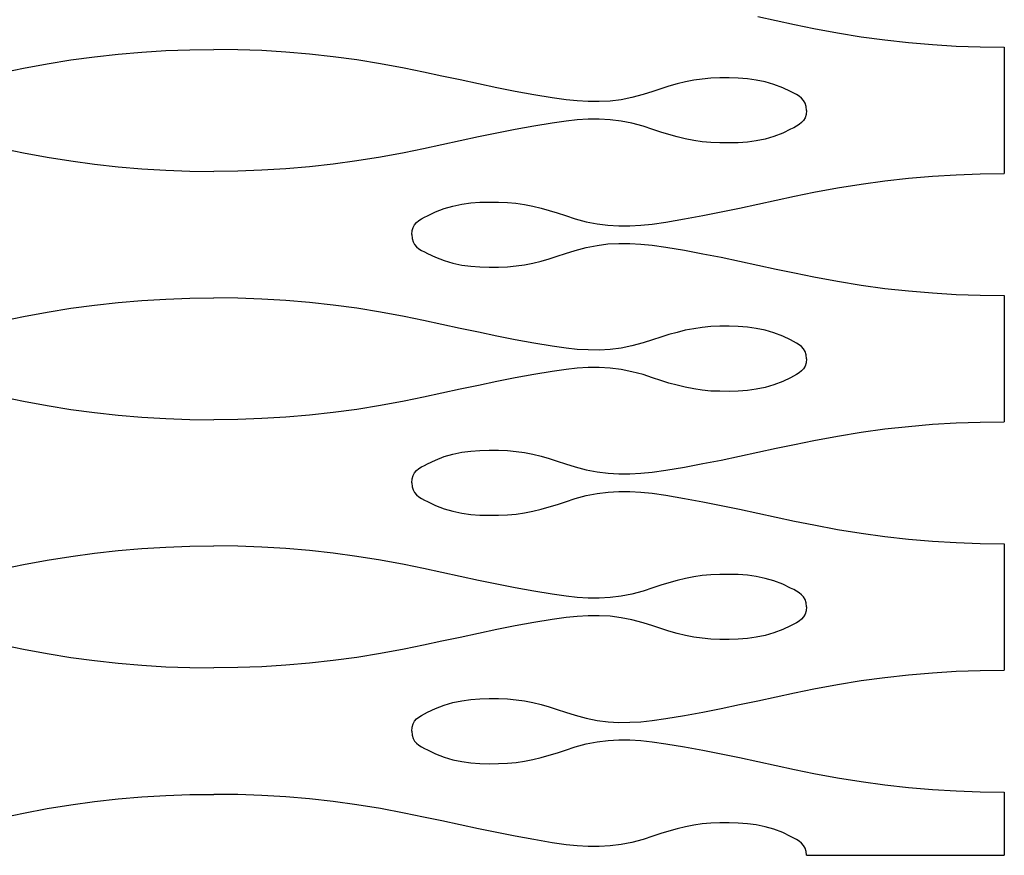
# Model space of a CAD drawing. Units: millimetres. Extents: x 2785 to 3828, y 86 to 816.
# Drawn here: x 3267 to 3289, y 431 to 449 of the extents above; entities that cross this region are included whole.
import ezdxf

# ---------------------------------------------------------------- set-up
doc = ezdxf.new("R2010")
doc.units = ezdxf.units.MM
doc.layers.add('Cut', color=10, linetype='Continuous')

msp = doc.modelspace()

# ---------------------------------------------------------------- linework, layer by layer
at = {"layer": 'Cut'}
for p, q in [((3283.652, 449.238), (3284.058, 449.15)), ((3284.058, 449.15), (3284.464, 449.064)), ((3284.464, 449.064), (3284.891, 448.976)), ((3284.891, 448.976), (3285.415, 448.878)), ((3285.415, 448.878), (3285.939, 448.793)), ((3285.939, 448.793), (3286.463, 448.722)), ((3286.463, 448.722), (3286.988, 448.664)), ((3286.988, 448.664), (3287.514, 448.619)), ((3269.488, 448.409), (3270.014, 448.454)), ((3270.014, 448.454), (3270.543, 448.486)), ((3270.543, 448.486), (3271.073, 448.505)), ((3271.073, 448.505), (3271.607, 448.512)), ((3272.14, 448.505), (3271.607, 448.512)), ((3272.671, 448.486), (3272.14, 448.505)), ((3273.199, 448.454), (3272.671, 448.486)), ((3273.725, 448.409), (3273.199, 448.454)), ((3287.514, 448.619), (3288.043, 448.587)), ((3288.043, 448.587), (3288.573, 448.568)), ((3288.573, 448.568), (3289.107, 448.562)), ((3289.107, 448.562), (3289.107, 445.762)), ((3267.914, 448.196), (3268.438, 448.28)), ((3268.438, 448.28), (3268.962, 448.351)), ((3268.962, 448.351), (3269.488, 448.409)), ((3274.251, 448.351), (3273.725, 448.409)), ((3274.775, 448.28), (3274.251, 448.351)), ((3275.299, 448.196), (3274.775, 448.28)), ((3266.964, 448.01), (3267.39, 448.098)), ((3267.39, 448.098), (3267.914, 448.196)), ((3275.823, 448.098), (3275.299, 448.196)), ((3276.249, 448.01), (3275.823, 448.098)), ((3276.655, 447.923), (3276.249, 448.01)), ((3277.061, 447.836), (3276.655, 447.923)), ((3277.467, 447.749), (3277.061, 447.836)), ((3282.046, 447.793), (3281.863, 447.748)), ((3282.23, 447.829), (3282.046, 447.793)), ((3282.417, 447.857), (3282.23, 447.829)), ((3282.608, 447.875), (3282.417, 447.857)), ((3282.807, 447.882), (3282.608, 447.875)), ((3283.014, 447.883), (3282.807, 447.882)), ((3283.218, 447.877), (3283.014, 447.883)), ((3283.418, 447.862), (3283.218, 447.877)), ((3283.616, 447.835), (3283.418, 447.862)), ((3283.812, 447.795), (3283.616, 447.835)), ((3284.007, 447.739), (3283.812, 447.795)), ((3277.873, 447.665), (3277.467, 447.749)), ((3278.281, 447.584), (3277.873, 447.665)), ((3278.689, 447.509), (3278.281, 447.584)), ((3281.322, 447.583), (3281.108, 447.512)), ((3281.502, 447.642), (3281.322, 447.583)), ((3281.682, 447.698), (3281.502, 447.642)), ((3281.863, 447.748), (3281.682, 447.698)), ((3284.202, 447.664), (3284.007, 447.739)), ((3284.376, 447.58), (3284.202, 447.664)), ((3284.444, 447.545), (3284.376, 447.58)), ((3284.508, 447.511), (3284.444, 447.545)), ((3279.099, 447.44), (3278.689, 447.509)), ((3279.404, 447.396), (3279.099, 447.44)), ((3279.652, 447.371), (3279.404, 447.396)), ((3279.897, 447.357), (3279.652, 447.371)), ((3280.139, 447.356), (3279.897, 447.357)), ((3280.38, 447.37), (3280.139, 447.356)), ((3280.621, 447.399), (3280.38, 447.37)), ((3280.864, 447.446), (3280.621, 447.399)), ((3281.108, 447.512), (3280.864, 447.446)), ((3284.567, 447.474), (3284.508, 447.511)), ((3284.619, 447.432), (3284.567, 447.474)), ((3284.662, 447.382), (3284.619, 447.432)), ((3284.696, 447.322), (3284.662, 447.382)), ((3284.717, 447.25), (3284.696, 447.322)), ((3284.725, 447.162), (3284.717, 447.25)), ((3284.725, 447.162), (3284.717, 447.074)), ((3279.404, 446.927), (3279.099, 446.883)), ((3279.652, 446.953), (3279.404, 446.927)), ((3279.897, 446.967), (3279.652, 446.953)), ((3280.139, 446.968), (3279.897, 446.967)), ((3280.38, 446.954), (3280.139, 446.968)), ((3280.621, 446.924), (3280.38, 446.954)), ((3280.864, 446.877), (3280.621, 446.924)), ((3284.619, 446.892), (3284.567, 446.85)), ((3284.662, 446.941), (3284.619, 446.892)), ((3284.696, 447.001), (3284.662, 446.941)), ((3284.717, 447.074), (3284.696, 447.001)), ((3278.281, 446.739), (3277.873, 446.659)), ((3278.689, 446.815), (3278.281, 446.739)), ((3279.099, 446.883), (3278.689, 446.815)), ((3281.108, 446.812), (3280.864, 446.877)), ((3281.322, 446.741), (3281.108, 446.812)), ((3281.502, 446.681), (3281.322, 446.741)), ((3281.682, 446.626), (3281.502, 446.681)), ((3284.376, 446.744), (3284.202, 446.66)), ((3284.444, 446.779), (3284.376, 446.744)), ((3284.508, 446.813), (3284.444, 446.779)), ((3284.567, 446.85), (3284.508, 446.813)), ((3277.061, 446.488), (3276.655, 446.4)), ((3277.467, 446.574), (3277.061, 446.488)), ((3277.873, 446.659), (3277.467, 446.574)), ((3281.863, 446.575), (3281.682, 446.626)), ((3282.045, 446.531), (3281.863, 446.575)), ((3282.23, 446.494), (3282.045, 446.531)), ((3282.417, 446.467), (3282.23, 446.494)), ((3282.608, 446.449), (3282.417, 446.467)), ((3283.418, 446.462), (3283.218, 446.447)), ((3283.616, 446.488), (3283.418, 446.462)), ((3283.812, 446.528), (3283.616, 446.488)), ((3284.007, 446.585), (3283.812, 446.528)), ((3284.202, 446.66), (3284.007, 446.585)), ((3266.964, 446.314), (3267.39, 446.226)), ((3276.249, 446.314), (3275.823, 446.226)), ((3276.655, 446.4), (3276.249, 446.314)), ((3282.807, 446.442), (3282.608, 446.449)), ((3283.014, 446.441), (3282.807, 446.442)), ((3283.218, 446.447), (3283.014, 446.441)), ((3267.39, 446.226), (3267.914, 446.128)), ((3267.914, 446.128), (3268.438, 446.043)), ((3268.438, 446.043), (3268.963, 445.972)), ((3274.775, 446.043), (3274.25, 445.972)), ((3275.299, 446.128), (3274.775, 446.043)), ((3275.823, 446.226), (3275.299, 446.128)), ((3268.963, 445.972), (3269.488, 445.914)), ((3269.488, 445.914), (3270.014, 445.869)), ((3270.014, 445.869), (3270.543, 445.837)), ((3270.543, 445.837), (3271.073, 445.818)), ((3271.073, 445.818), (3271.607, 445.812)), ((3272.14, 445.818), (3271.607, 445.812)), ((3272.67, 445.837), (3272.14, 445.818)), ((3273.199, 445.869), (3272.67, 445.837)), ((3273.725, 445.914), (3273.199, 445.869)), ((3274.25, 445.972), (3273.725, 445.914)), ((3285.938, 445.53), (3286.462, 445.601)), ((3286.462, 445.601), (3286.988, 445.659)), ((3286.988, 445.659), (3287.514, 445.704)), ((3287.514, 445.704), (3288.043, 445.736)), ((3288.043, 445.736), (3288.573, 445.755)), ((3288.573, 445.755), (3289.107, 445.762)), ((3284.89, 445.348), (3285.414, 445.446)), ((3285.414, 445.446), (3285.938, 445.53)), ((3283.652, 445.086), (3284.058, 445.173)), ((3284.058, 445.173), (3284.464, 445.26)), ((3284.464, 445.26), (3284.89, 445.348)), ((3276.51, 444.914), (3276.705, 444.989)), ((3276.705, 444.989), (3276.9, 445.045)), ((3276.9, 445.045), (3277.097, 445.085)), ((3277.097, 445.085), (3277.295, 445.112)), ((3277.295, 445.112), (3277.495, 445.127)), ((3277.495, 445.127), (3277.698, 445.133)), ((3277.698, 445.133), (3277.905, 445.132)), ((3277.905, 445.132), (3278.105, 445.125)), ((3278.105, 445.125), (3278.295, 445.107)), ((3278.295, 445.107), (3278.483, 445.079)), ((3278.483, 445.079), (3278.667, 445.043)), ((3278.667, 445.043), (3278.85, 444.998)), ((3278.85, 444.998), (3279.031, 444.948)), ((3279.031, 444.948), (3279.211, 444.892)), ((3282.839, 444.915), (3283.246, 444.999)), ((3283.246, 444.999), (3283.652, 445.086)), ((3276.094, 444.682), (3276.146, 444.724)), ((3276.146, 444.724), (3276.205, 444.761)), ((3276.205, 444.761), (3276.269, 444.795)), ((3276.269, 444.795), (3276.336, 444.83)), ((3276.336, 444.83), (3276.51, 444.914)), ((3279.211, 444.892), (3279.391, 444.833)), ((3279.391, 444.833), (3279.605, 444.762)), ((3279.605, 444.762), (3279.849, 444.696)), ((3281.613, 444.69), (3282.023, 444.759)), ((3282.023, 444.759), (3282.432, 444.834)), ((3282.432, 444.834), (3282.839, 444.915)), ((3275.988, 444.412), (3275.996, 444.5)), ((3275.996, 444.5), (3276.017, 444.572)), ((3276.017, 444.572), (3276.05, 444.632)), ((3276.05, 444.632), (3276.094, 444.682)), ((3279.849, 444.696), (3280.091, 444.649)), ((3280.091, 444.649), (3280.332, 444.62)), ((3280.332, 444.62), (3280.574, 444.606)), ((3280.574, 444.606), (3280.816, 444.607)), ((3280.816, 444.607), (3281.061, 444.621)), ((3281.061, 444.621), (3281.309, 444.646)), ((3281.309, 444.646), (3281.613, 444.69)), ((3275.988, 444.412), (3275.996, 444.324)), ((3275.996, 444.324), (3276.017, 444.251)), ((3276.017, 444.251), (3276.05, 444.191)), ((3276.05, 444.191), (3276.094, 444.142)), ((3276.094, 444.142), (3276.146, 444.1)), ((3276.146, 444.1), (3276.205, 444.063)), ((3276.205, 444.063), (3276.269, 444.029)), ((3279.391, 443.991), (3279.605, 444.062)), ((3279.605, 444.062), (3279.849, 444.127)), ((3279.849, 444.127), (3280.091, 444.174)), ((3280.091, 444.174), (3280.332, 444.204)), ((3280.332, 444.204), (3280.574, 444.218)), ((3280.574, 444.218), (3280.816, 444.217)), ((3280.816, 444.217), (3281.061, 444.203)), ((3281.061, 444.203), (3281.309, 444.177)), ((3281.309, 444.177), (3281.613, 444.133)), ((3281.613, 444.133), (3282.024, 444.065)), ((3282.024, 444.065), (3282.432, 443.989)), ((3276.269, 444.029), (3276.337, 443.994)), ((3276.337, 443.994), (3276.511, 443.91)), ((3276.511, 443.91), (3276.706, 443.835)), ((3278.85, 443.825), (3279.031, 443.876)), ((3279.031, 443.876), (3279.211, 443.931)), ((3279.211, 443.931), (3279.391, 443.991)), ((3282.432, 443.989), (3282.84, 443.909)), ((3282.84, 443.909), (3283.246, 443.824)), ((3276.706, 443.835), (3276.901, 443.778)), ((3276.901, 443.778), (3277.097, 443.738)), ((3277.097, 443.738), (3277.295, 443.712)), ((3277.295, 443.712), (3277.495, 443.697)), ((3277.495, 443.697), (3277.699, 443.691)), ((3277.699, 443.691), (3277.906, 443.692)), ((3277.906, 443.692), (3278.105, 443.699)), ((3278.105, 443.699), (3278.296, 443.717)), ((3278.296, 443.717), (3278.483, 443.744)), ((3278.483, 443.744), (3278.668, 443.781)), ((3278.668, 443.781), (3278.85, 443.825)), ((3283.246, 443.824), (3283.652, 443.738)), ((3283.652, 443.738), (3284.058, 443.65)), ((3284.058, 443.65), (3284.464, 443.564)), ((3284.464, 443.564), (3284.89, 443.476)), ((3284.89, 443.476), (3285.414, 443.378)), ((3285.414, 443.378), (3285.938, 443.293)), ((3285.938, 443.293), (3286.463, 443.222)), ((3286.463, 443.222), (3286.988, 443.164)), ((3270.014, 442.954), (3270.542, 442.986)), ((3270.542, 442.986), (3271.073, 443.005)), ((3271.073, 443.005), (3271.606, 443.012)), ((3272.14, 443.005), (3271.606, 443.012)), ((3272.67, 442.986), (3272.14, 443.005)), ((3273.199, 442.954), (3272.67, 442.986)), ((3286.988, 443.164), (3287.514, 443.119)), ((3287.514, 443.119), (3288.043, 443.087)), ((3288.043, 443.087), (3288.573, 443.068)), ((3288.573, 443.068), (3289.107, 443.062)), ((3289.107, 443.062), (3289.107, 440.268)), ((3267.914, 442.696), (3268.438, 442.78)), ((3268.438, 442.78), (3268.962, 442.851)), ((3268.962, 442.851), (3269.488, 442.909)), ((3269.488, 442.909), (3270.014, 442.954)), ((3273.725, 442.909), (3273.199, 442.954)), ((3274.25, 442.851), (3273.725, 442.909)), ((3274.775, 442.78), (3274.25, 442.851)), ((3275.299, 442.696), (3274.775, 442.78)), ((3266.964, 442.51), (3267.39, 442.598)), ((3267.39, 442.598), (3267.914, 442.696)), ((3275.823, 442.598), (3275.299, 442.696)), ((3276.249, 442.51), (3275.823, 442.598)), ((3276.655, 442.423), (3276.249, 442.51)), ((3277.061, 442.336), (3276.655, 442.423)), ((3277.467, 442.249), (3277.061, 442.336)), ((3282.23, 442.329), (3282.045, 442.293)), ((3282.417, 442.357), (3282.23, 442.329)), ((3282.608, 442.375), (3282.417, 442.357)), ((3282.807, 442.382), (3282.608, 442.375)), ((3283.014, 442.383), (3282.807, 442.382)), ((3283.218, 442.377), (3283.014, 442.383)), ((3283.418, 442.362), (3283.218, 442.377)), ((3283.616, 442.335), (3283.418, 442.362)), ((3283.812, 442.295), (3283.616, 442.335)), ((3277.873, 442.165), (3277.467, 442.249)), ((3278.281, 442.084), (3277.873, 442.165)), ((3281.502, 442.142), (3281.321, 442.083)), ((3281.682, 442.198), (3281.502, 442.142)), ((3281.863, 442.248), (3281.682, 442.198)), ((3282.045, 442.293), (3281.863, 442.248)), ((3284.007, 442.239), (3283.812, 442.295)), ((3284.202, 442.164), (3284.007, 442.239)), ((3284.376, 442.08), (3284.202, 442.164)), ((3278.689, 442.009), (3278.281, 442.084)), ((3279.099, 441.94), (3278.689, 442.009)), ((3279.404, 441.896), (3279.099, 441.94)), ((3279.652, 441.871), (3279.404, 441.896)), ((3280.621, 441.899), (3280.38, 441.87)), ((3280.863, 441.946), (3280.621, 441.899)), ((3281.108, 442.012), (3280.863, 441.946)), ((3281.321, 442.083), (3281.108, 442.012)), ((3284.443, 442.045), (3284.376, 442.08)), ((3284.507, 442.011), (3284.443, 442.045)), ((3284.566, 441.974), (3284.507, 442.011)), ((3284.619, 441.932), (3284.566, 441.974)), ((3284.662, 441.882), (3284.619, 441.932)), ((3284.696, 441.822), (3284.662, 441.882)), ((3279.897, 441.857), (3279.652, 441.871)), ((3280.139, 441.856), (3279.897, 441.857)), ((3280.38, 441.87), (3280.139, 441.856)), ((3284.717, 441.75), (3284.696, 441.822)), ((3284.724, 441.662), (3284.717, 441.75)), ((3284.724, 441.662), (3284.717, 441.574)), ((3279.652, 441.453), (3279.404, 441.427)), ((3279.897, 441.467), (3279.652, 441.453)), ((3280.139, 441.468), (3279.897, 441.467)), ((3280.38, 441.454), (3280.139, 441.468)), ((3280.621, 441.424), (3280.38, 441.454)), ((3284.662, 441.441), (3284.619, 441.392)), ((3284.696, 441.501), (3284.662, 441.441)), ((3284.717, 441.574), (3284.696, 441.501)), ((3278.281, 441.239), (3277.873, 441.159)), ((3278.689, 441.315), (3278.281, 441.239)), ((3279.099, 441.383), (3278.689, 441.315)), ((3279.404, 441.427), (3279.099, 441.383)), ((3280.863, 441.377), (3280.621, 441.424)), ((3281.108, 441.312), (3280.863, 441.377)), ((3281.321, 441.241), (3281.108, 441.312)), ((3281.502, 441.181), (3281.321, 441.241)), ((3284.376, 441.244), (3284.202, 441.16)), ((3284.443, 441.279), (3284.376, 441.244)), ((3284.507, 441.313), (3284.443, 441.279)), ((3284.566, 441.35), (3284.507, 441.313)), ((3284.619, 441.392), (3284.566, 441.35)), ((3277.467, 441.074), (3277.061, 440.988)), ((3277.873, 441.159), (3277.467, 441.074)), ((3281.682, 441.126), (3281.502, 441.181)), ((3281.863, 441.075), (3281.682, 441.126)), ((3282.045, 441.031), (3281.863, 441.075)), ((3282.23, 440.994), (3282.045, 441.031)), ((3283.812, 441.028), (3283.616, 440.988)), ((3284.007, 441.085), (3283.812, 441.028)), ((3284.202, 441.16), (3284.007, 441.085)), ((3266.964, 440.814), (3267.39, 440.726)), ((3276.249, 440.814), (3275.822, 440.726)), ((3276.655, 440.9), (3276.249, 440.814)), ((3277.061, 440.988), (3276.655, 440.9)), ((3282.417, 440.967), (3282.23, 440.994)), ((3282.608, 440.949), (3282.417, 440.967)), ((3282.807, 440.942), (3282.608, 440.949)), ((3283.014, 440.941), (3282.807, 440.942)), ((3283.217, 440.947), (3283.014, 440.941)), ((3283.418, 440.962), (3283.217, 440.947)), ((3283.616, 440.988), (3283.418, 440.962)), ((3267.39, 440.726), (3267.914, 440.628)), ((3267.914, 440.628), (3268.438, 440.543)), ((3275.298, 440.628), (3274.775, 440.543)), ((3275.822, 440.726), (3275.298, 440.628)), ((3268.438, 440.543), (3268.962, 440.472)), ((3268.962, 440.472), (3269.488, 440.414)), ((3269.488, 440.414), (3270.014, 440.369)), ((3270.014, 440.369), (3270.542, 440.337)), ((3273.199, 440.369), (3272.67, 440.337)), ((3273.725, 440.414), (3273.199, 440.369)), ((3274.25, 440.472), (3273.725, 440.414)), ((3274.775, 440.543), (3274.25, 440.472)), ((3270.542, 440.337), (3271.073, 440.318)), ((3271.073, 440.318), (3271.606, 440.312)), ((3272.14, 440.318), (3271.606, 440.312)), ((3272.67, 440.337), (3272.14, 440.318)), ((3286.463, 440.108), (3286.988, 440.166)), ((3286.988, 440.166), (3287.515, 440.211)), ((3287.515, 440.211), (3288.043, 440.242)), ((3288.043, 440.242), (3288.574, 440.262)), ((3288.574, 440.262), (3289.107, 440.268)), ((3284.891, 439.854), (3285.415, 439.952)), ((3285.415, 439.952), (3285.939, 440.036)), ((3285.939, 440.036), (3286.463, 440.108)), ((3284.059, 439.68), (3284.465, 439.766)), ((3284.465, 439.766), (3284.891, 439.854)), ((3276.511, 439.42), (3276.706, 439.495)), ((3276.706, 439.495), (3276.901, 439.551)), ((3276.901, 439.551), (3277.097, 439.592)), ((3277.097, 439.592), (3277.295, 439.618)), ((3277.295, 439.618), (3277.495, 439.633)), ((3277.495, 439.633), (3277.699, 439.639)), ((3277.699, 439.639), (3277.906, 439.638)), ((3277.906, 439.638), (3278.105, 439.631)), ((3278.105, 439.631), (3278.296, 439.613)), ((3278.296, 439.613), (3278.483, 439.585)), ((3278.483, 439.585), (3278.668, 439.549)), ((3278.668, 439.549), (3278.85, 439.505)), ((3278.85, 439.505), (3279.031, 439.454)), ((3282.84, 439.421), (3283.247, 439.506)), ((3283.247, 439.506), (3283.653, 439.592)), ((3283.653, 439.592), (3284.059, 439.68)), ((3276.147, 439.23), (3276.206, 439.267)), ((3276.206, 439.267), (3276.27, 439.301)), ((3276.27, 439.301), (3276.337, 439.336)), ((3276.337, 439.336), (3276.511, 439.42)), ((3279.031, 439.454), (3279.211, 439.399)), ((3279.211, 439.399), (3279.392, 439.339)), ((3279.392, 439.339), (3279.605, 439.268)), ((3279.605, 439.268), (3279.849, 439.203)), ((3281.614, 439.197), (3282.024, 439.265)), ((3282.024, 439.265), (3282.433, 439.34)), ((3282.433, 439.34), (3282.84, 439.421)), ((3275.996, 439.006), (3276.017, 439.079)), ((3276.017, 439.079), (3276.051, 439.138)), ((3276.051, 439.138), (3276.094, 439.188)), ((3276.094, 439.188), (3276.147, 439.23)), ((3279.849, 439.203), (3280.092, 439.156)), ((3280.092, 439.156), (3280.333, 439.126)), ((3280.333, 439.126), (3280.574, 439.112)), ((3280.574, 439.112), (3280.817, 439.113)), ((3280.817, 439.113), (3281.061, 439.127)), ((3281.061, 439.127), (3281.309, 439.153)), ((3281.309, 439.153), (3281.614, 439.197)), ((3275.989, 438.918), (3275.996, 439.006)), ((3275.989, 438.918), (3275.996, 438.83)), ((3275.996, 438.83), (3276.018, 438.758)), ((3276.018, 438.758), (3276.051, 438.698)), ((3276.051, 438.698), (3276.095, 438.648)), ((3276.095, 438.648), (3276.147, 438.606)), ((3279.605, 438.568), (3279.85, 438.634)), ((3279.85, 438.634), (3280.092, 438.68)), ((3280.092, 438.68), (3280.333, 438.71)), ((3280.333, 438.71), (3280.574, 438.724)), ((3280.574, 438.724), (3280.817, 438.723)), ((3280.817, 438.723), (3281.061, 438.709)), ((3281.061, 438.709), (3281.309, 438.684)), ((3281.309, 438.684), (3281.614, 438.64)), ((3281.614, 438.64), (3282.024, 438.571)), ((3276.147, 438.606), (3276.206, 438.569)), ((3276.206, 438.569), (3276.27, 438.535)), ((3276.27, 438.535), (3276.337, 438.5)), ((3276.337, 438.5), (3276.511, 438.416)), ((3276.511, 438.416), (3276.706, 438.341)), ((3279.031, 438.382), (3279.212, 438.438)), ((3279.212, 438.438), (3279.392, 438.497)), ((3279.392, 438.497), (3279.605, 438.568)), ((3282.024, 438.571), (3282.433, 438.496)), ((3282.433, 438.496), (3282.84, 438.415)), ((3282.84, 438.415), (3283.247, 438.331)), ((3276.706, 438.341), (3276.901, 438.285)), ((3276.901, 438.285), (3277.098, 438.245)), ((3277.098, 438.245), (3277.295, 438.218)), ((3277.295, 438.218), (3277.496, 438.203)), ((3277.496, 438.203), (3277.699, 438.197)), ((3277.699, 438.197), (3277.906, 438.198)), ((3277.906, 438.198), (3278.106, 438.205)), ((3278.106, 438.205), (3278.296, 438.223)), ((3278.296, 438.223), (3278.484, 438.251)), ((3278.484, 438.251), (3278.668, 438.287)), ((3278.668, 438.287), (3278.85, 438.331)), ((3278.85, 438.331), (3279.031, 438.382)), ((3283.247, 438.331), (3283.653, 438.244)), ((3283.653, 438.244), (3284.059, 438.157)), ((3284.059, 438.157), (3284.465, 438.07)), ((3284.465, 438.07), (3284.891, 437.982)), ((3284.891, 437.982), (3285.415, 437.884)), ((3285.415, 437.884), (3285.939, 437.8)), ((3285.939, 437.8), (3286.463, 437.729)), ((3271.074, 437.512), (3271.607, 437.518)), ((3272.14, 437.512), (3271.607, 437.518)), ((3286.463, 437.729), (3286.988, 437.671)), ((3286.988, 437.671), (3287.515, 437.626)), ((3287.515, 437.626), (3288.043, 437.594)), ((3288.043, 437.594), (3288.574, 437.575)), ((3288.574, 437.575), (3289.107, 437.568)), ((3289.107, 437.568), (3289.107, 434.768)), ((3268.439, 437.286), (3268.963, 437.358)), ((3268.963, 437.358), (3269.488, 437.416)), ((3269.488, 437.416), (3270.015, 437.461)), ((3270.015, 437.461), (3270.543, 437.492)), ((3270.543, 437.492), (3271.074, 437.512)), ((3272.671, 437.492), (3272.14, 437.512)), ((3273.199, 437.461), (3272.671, 437.492)), ((3273.726, 437.416), (3273.199, 437.461)), ((3274.251, 437.358), (3273.726, 437.416)), ((3274.775, 437.286), (3274.251, 437.358)), ((3266.965, 437.016), (3267.391, 437.104)), ((3267.391, 437.104), (3267.915, 437.202)), ((3267.915, 437.202), (3268.439, 437.286)), ((3275.299, 437.202), (3274.775, 437.286)), ((3275.823, 437.104), (3275.299, 437.202)), ((3276.249, 437.016), (3275.823, 437.104)), ((3276.655, 436.93), (3276.249, 437.016)), ((3277.061, 436.842), (3276.655, 436.93)), ((3282.418, 436.863), (3282.23, 436.835)), ((3282.608, 436.881), (3282.418, 436.863)), ((3282.808, 436.888), (3282.608, 436.881)), ((3283.015, 436.889), (3282.808, 436.888)), ((3283.218, 436.883), (3283.015, 436.889)), ((3283.419, 436.868), (3283.218, 436.883)), ((3283.616, 436.842), (3283.419, 436.868)), ((3277.467, 436.756), (3277.061, 436.842)), ((3277.874, 436.671), (3277.467, 436.756)), ((3278.281, 436.59), (3277.874, 436.671)), ((3281.502, 436.649), (3281.322, 436.589)), ((3281.682, 436.704), (3281.502, 436.649)), ((3281.863, 436.755), (3281.682, 436.704)), ((3282.046, 436.799), (3281.863, 436.755)), ((3282.23, 436.835), (3282.046, 436.799)), ((3283.813, 436.801), (3283.616, 436.842)), ((3284.008, 436.745), (3283.813, 436.801)), ((3284.203, 436.67), (3284.008, 436.745)), ((3284.377, 436.586), (3284.203, 436.67)), ((3278.69, 436.515), (3278.281, 436.59)), ((3279.1, 436.447), (3278.69, 436.515)), ((3279.405, 436.403), (3279.1, 436.447)), ((3280.864, 436.453), (3280.622, 436.406)), ((3281.108, 436.518), (3280.864, 436.453)), ((3281.322, 436.589), (3281.108, 436.518)), ((3284.444, 436.551), (3284.377, 436.586)), ((3284.508, 436.517), (3284.444, 436.551)), ((3284.567, 436.48), (3284.508, 436.517)), ((3284.619, 436.438), (3284.567, 436.48)), ((3284.663, 436.388), (3284.619, 436.438)), ((3279.652, 436.377), (3279.405, 436.403)), ((3279.897, 436.363), (3279.652, 436.377)), ((3280.139, 436.362), (3279.897, 436.363)), ((3280.381, 436.376), (3280.139, 436.362)), ((3280.622, 436.406), (3280.381, 436.376)), ((3284.696, 436.329), (3284.663, 436.388)), ((3284.717, 436.256), (3284.696, 436.329)), ((3284.725, 436.168), (3284.717, 436.256)), ((3284.696, 436.008), (3284.663, 435.948)), ((3284.717, 436.08), (3284.696, 436.008)), ((3284.725, 436.168), (3284.717, 436.08)), ((3278.69, 435.821), (3278.281, 435.746)), ((3279.1, 435.89), (3278.69, 435.821)), ((3279.405, 435.934), (3279.1, 435.89)), ((3279.652, 435.959), (3279.405, 435.934)), ((3279.897, 435.973), (3279.652, 435.959)), ((3280.139, 435.974), (3279.897, 435.973)), ((3280.381, 435.96), (3280.139, 435.974)), ((3280.622, 435.93), (3280.381, 435.96)), ((3280.864, 435.884), (3280.622, 435.93)), ((3281.108, 435.818), (3280.864, 435.884)), ((3281.322, 435.747), (3281.108, 435.818)), ((3284.444, 435.785), (3284.377, 435.75)), ((3284.508, 435.819), (3284.444, 435.785)), ((3284.567, 435.856), (3284.508, 435.819)), ((3284.619, 435.898), (3284.567, 435.856)), ((3284.663, 435.948), (3284.619, 435.898)), ((3277.467, 435.581), (3277.061, 435.494)), ((3277.874, 435.665), (3277.467, 435.581)), ((3278.281, 435.746), (3277.874, 435.665)), ((3281.502, 435.688), (3281.322, 435.747)), ((3281.682, 435.632), (3281.502, 435.688)), ((3281.863, 435.581), (3281.682, 435.632)), ((3282.046, 435.537), (3281.863, 435.581)), ((3284.008, 435.591), (3283.813, 435.535)), ((3284.203, 435.666), (3284.008, 435.591)), ((3284.377, 435.75), (3284.203, 435.666)), ((3276.655, 435.407), (3276.249, 435.32)), ((3277.061, 435.494), (3276.655, 435.407)), ((3282.23, 435.501), (3282.046, 435.537)), ((3282.418, 435.473), (3282.23, 435.501)), ((3282.608, 435.455), (3282.418, 435.473)), ((3282.807, 435.448), (3282.608, 435.455)), ((3283.015, 435.447), (3282.807, 435.448)), ((3283.218, 435.453), (3283.015, 435.447)), ((3283.418, 435.468), (3283.218, 435.453)), ((3283.616, 435.495), (3283.418, 435.468)), ((3283.813, 435.535), (3283.616, 435.495)), ((3266.965, 435.32), (3267.391, 435.232)), ((3267.391, 435.232), (3267.915, 435.134)), ((3267.915, 435.134), (3268.439, 435.05)), ((3275.299, 435.134), (3274.775, 435.05)), ((3275.823, 435.232), (3275.299, 435.134)), ((3276.249, 435.32), (3275.823, 435.232)), ((3268.439, 435.05), (3268.963, 434.979)), ((3268.963, 434.979), (3269.488, 434.921)), ((3269.488, 434.921), (3270.015, 434.876)), ((3273.726, 434.921), (3273.199, 434.876)), ((3274.251, 434.979), (3273.726, 434.921)), ((3274.775, 435.05), (3274.251, 434.979)), ((3270.015, 434.876), (3270.543, 434.844)), ((3270.543, 434.844), (3271.074, 434.825)), ((3271.074, 434.825), (3271.607, 434.818)), ((3272.14, 434.825), (3271.607, 434.818)), ((3272.671, 434.844), (3272.14, 434.825)), ((3273.199, 434.876), (3272.671, 434.844)), ((3286.988, 434.666), (3287.515, 434.711)), ((3287.515, 434.711), (3288.043, 434.742)), ((3288.043, 434.742), (3288.574, 434.762)), ((3288.574, 434.762), (3289.107, 434.768)), ((3285.415, 434.452), (3285.939, 434.536)), ((3285.939, 434.536), (3286.463, 434.608)), ((3286.463, 434.608), (3286.988, 434.666)), ((3284.058, 434.18), (3284.465, 434.266)), ((3284.465, 434.266), (3284.891, 434.354)), ((3284.891, 434.354), (3285.415, 434.452)), ((3276.706, 433.995), (3276.901, 434.051)), ((3276.901, 434.051), (3277.097, 434.092)), ((3277.097, 434.092), (3277.295, 434.118)), ((3277.295, 434.118), (3277.495, 434.133)), ((3277.495, 434.133), (3277.699, 434.139)), ((3277.699, 434.139), (3277.906, 434.138)), ((3277.906, 434.138), (3278.105, 434.131)), ((3278.105, 434.131), (3278.296, 434.113)), ((3278.296, 434.113), (3278.483, 434.085)), ((3278.483, 434.085), (3278.668, 434.049)), ((3278.668, 434.049), (3278.85, 434.005)), ((3283.246, 434.006), (3283.653, 434.092)), ((3283.653, 434.092), (3284.058, 434.18)), ((3276.269, 433.801), (3276.337, 433.836)), ((3276.337, 433.836), (3276.511, 433.92)), ((3276.511, 433.92), (3276.706, 433.995)), ((3278.85, 434.005), (3279.031, 433.954)), ((3279.031, 433.954), (3279.211, 433.899)), ((3279.211, 433.899), (3279.391, 433.839)), ((3279.391, 433.839), (3279.605, 433.768)), ((3282.024, 433.765), (3282.432, 433.84)), ((3282.432, 433.84), (3282.84, 433.921)), ((3282.84, 433.921), (3283.246, 434.006)), ((3276.017, 433.579), (3276.051, 433.638)), ((3276.051, 433.638), (3276.094, 433.688)), ((3276.094, 433.688), (3276.146, 433.73)), ((3276.146, 433.73), (3276.205, 433.767)), ((3276.205, 433.767), (3276.269, 433.801)), ((3279.605, 433.768), (3279.849, 433.703)), ((3279.849, 433.703), (3280.092, 433.656)), ((3280.092, 433.656), (3280.333, 433.626)), ((3280.333, 433.626), (3280.574, 433.612)), ((3280.574, 433.612), (3280.816, 433.613)), ((3280.816, 433.613), (3281.061, 433.627)), ((3281.061, 433.627), (3281.309, 433.653)), ((3281.309, 433.653), (3281.614, 433.697)), ((3281.614, 433.697), (3282.024, 433.765)), ((3275.988, 433.418), (3275.996, 433.506)), ((3275.988, 433.418), (3275.996, 433.33)), ((3275.996, 433.506), (3276.017, 433.579)), ((3275.996, 433.33), (3276.017, 433.258)), ((3276.017, 433.258), (3276.051, 433.198)), ((3276.051, 433.198), (3276.094, 433.148)), ((3279.85, 433.134), (3280.092, 433.18)), ((3280.092, 433.18), (3280.333, 433.21)), ((3280.333, 433.21), (3280.574, 433.224)), ((3280.574, 433.224), (3280.816, 433.223)), ((3280.816, 433.223), (3281.061, 433.209)), ((3281.061, 433.209), (3281.309, 433.184)), ((3281.309, 433.184), (3281.614, 433.14)), ((3276.094, 433.148), (3276.147, 433.106)), ((3276.147, 433.106), (3276.206, 433.069)), ((3276.206, 433.069), (3276.27, 433.035)), ((3276.27, 433.035), (3276.337, 433)), ((3276.337, 433), (3276.511, 432.916)), ((3279.212, 432.938), (3279.392, 432.997)), ((3279.392, 432.997), (3279.605, 433.068)), ((3279.605, 433.068), (3279.85, 433.134)), ((3281.614, 433.14), (3282.024, 433.071)), ((3282.024, 433.071), (3282.433, 432.996)), ((3282.433, 432.996), (3282.84, 432.915)), ((3276.511, 432.916), (3276.706, 432.841)), ((3276.706, 432.841), (3276.901, 432.785)), ((3276.901, 432.785), (3277.097, 432.745)), ((3277.097, 432.745), (3277.295, 432.718)), ((3278.105, 432.705), (3278.296, 432.723)), ((3278.296, 432.723), (3278.483, 432.751)), ((3278.483, 432.751), (3278.668, 432.787)), ((3278.668, 432.787), (3278.85, 432.831)), ((3278.85, 432.831), (3279.031, 432.882)), ((3279.031, 432.882), (3279.212, 432.938)), ((3282.84, 432.915), (3283.247, 432.831)), ((3283.247, 432.831), (3283.653, 432.744)), ((3283.653, 432.744), (3284.058, 432.657)), ((3277.295, 432.718), (3277.496, 432.703)), ((3277.496, 432.703), (3277.699, 432.697)), ((3277.699, 432.697), (3277.906, 432.698)), ((3277.906, 432.698), (3278.105, 432.705)), ((3284.058, 432.657), (3284.465, 432.57)), ((3284.465, 432.57), (3284.891, 432.482)), ((3284.891, 432.482), (3285.415, 432.384)), ((3285.415, 432.384), (3285.939, 432.3)), ((3285.939, 432.3), (3286.463, 432.229)), ((3286.463, 432.229), (3286.988, 432.171)), ((3286.988, 432.171), (3287.515, 432.126)), ((3287.515, 432.126), (3288.043, 432.094)), ((3288.043, 432.094), (3288.574, 432.075)), ((3288.574, 432.075), (3289.107, 432.068)), ((3289.107, 432.068), (3289.107, 430.668)), ((3268.438, 431.786), (3268.963, 431.858)), ((3268.963, 431.858), (3269.488, 431.916)), ((3269.488, 431.916), (3270.014, 431.961)), ((3270.014, 431.961), (3270.543, 431.992)), ((3270.543, 431.992), (3271.073, 432.012)), ((3271.073, 432.012), (3271.607, 432.018)), ((3272.14, 432.012), (3271.607, 432.018)), ((3272.671, 431.992), (3272.14, 432.012)), ((3273.199, 431.961), (3272.671, 431.992)), ((3273.726, 431.916), (3273.199, 431.961)), ((3274.251, 431.858), (3273.726, 431.916)), ((3274.775, 431.786), (3274.251, 431.858)), ((3267.391, 431.604), (3267.914, 431.702)), ((3267.914, 431.702), (3268.438, 431.786)), ((3275.299, 431.702), (3274.775, 431.786)), ((3275.823, 431.604), (3275.299, 431.702)), ((3266.964, 431.516), (3267.391, 431.604)), ((3276.249, 431.516), (3275.823, 431.604)), ((3276.655, 431.43), (3276.249, 431.516)), ((3277.061, 431.342), (3276.655, 431.43)), ((3277.467, 431.256), (3277.061, 431.342)), ((3277.874, 431.171), (3277.467, 431.256)), ((3281.682, 431.204), (3281.502, 431.149)), ((3281.863, 431.255), (3281.682, 431.204)), ((3282.046, 431.299), (3281.863, 431.255)), ((3282.23, 431.335), (3282.046, 431.299)), ((3282.418, 431.363), (3282.23, 431.335)), ((3282.608, 431.381), (3282.418, 431.363)), ((3282.808, 431.388), (3282.608, 431.381)), ((3283.015, 431.389), (3282.808, 431.388)), ((3283.218, 431.383), (3283.015, 431.389)), ((3283.418, 431.368), (3283.218, 431.383)), ((3283.616, 431.342), (3283.418, 431.368)), ((3283.812, 431.301), (3283.616, 431.342)), ((3284.008, 431.245), (3283.812, 431.301)), ((3284.202, 431.17), (3284.008, 431.245)), ((3278.281, 431.09), (3277.874, 431.171)), ((3278.689, 431.015), (3278.281, 431.09)), ((3279.1, 430.947), (3278.689, 431.015)), ((3281.108, 431.018), (3280.864, 430.953)), ((3281.322, 431.089), (3281.108, 431.018)), ((3281.502, 431.149), (3281.322, 431.089)), ((3284.376, 431.086), (3284.202, 431.17)), ((3284.444, 431.051), (3284.376, 431.086)), ((3284.508, 431.017), (3284.444, 431.051)), ((3284.567, 430.98), (3284.508, 431.017)), ((3284.619, 430.938), (3284.567, 430.98)), ((3279.404, 430.903), (3279.1, 430.947)), ((3279.652, 430.877), (3279.404, 430.903)), ((3279.897, 430.863), (3279.652, 430.877)), ((3280.139, 430.862), (3279.897, 430.863)), ((3280.38, 430.876), (3280.139, 430.862)), ((3280.622, 430.906), (3280.38, 430.876)), ((3280.864, 430.953), (3280.622, 430.906)), ((3284.663, 430.888), (3284.619, 430.938)), ((3284.696, 430.829), (3284.663, 430.888)), ((3284.717, 430.756), (3284.696, 430.829)), ((3284.725, 430.668), (3284.717, 430.756)), ((3284.725, 430.668), (3289.107, 430.668))]:
    msp.add_line(p, q, dxfattribs=at)

doc.saveas('drawing.dxf')
